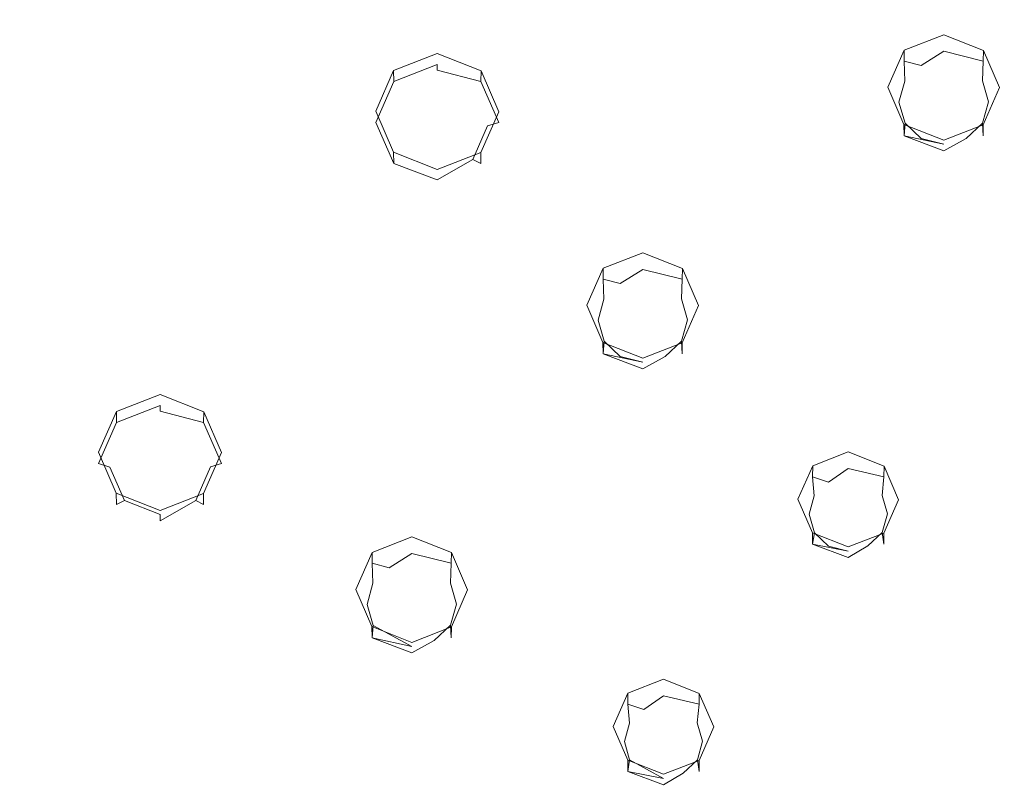
# Model space of a CAD drawing. Extents: x -99 to 207, y -453 to 2.
# Drawn here: x -74 to -30, y -338 to -303 of the extents above; entities that cross this region are included whole.
import ezdxf

# ---------------------------------------------------------------- set-up
doc = ezdxf.new("R2010")
doc.units = 0
doc.header["$LTSCALE"] = 500
doc.header["$MEASUREMENT"] = 0
doc.layers.add('BESCO_CHROM', color=7, linetype='Continuous')
doc.layers.add('BESCO_DESZCZOWNICA', color=7, linetype='Continuous')

msp = doc.modelspace()

# ---------------------------------------------------------------- linework, layer by layer
at = {"layer": 'BESCO_CHROM', "lineweight": 0}
for points, invisible_edges in [([(-34.999, -306.247, 901.587), (-36.25, -295.629, 897.907), (-29.255, -270.081, 889.052), (-34.999, -306.247, 901.587)], 15), ([(-29.255, -270.081, 889.052), (-34.271, -304.589, 901.012), (-34.999, -306.247, 901.587), (-29.255, -270.081, 889.052)], 13), ([(-32.5, -303.894, 900.771), (-34.271, -304.589, 901.012), (-29.255, -270.081, 889.052), (-32.5, -303.894, 900.771)], 14), ([(-29.255, -270.081, 889.052), (-30.719, -304.599, 901.016), (-32.5, -303.894, 900.771), (-29.255, -270.081, 889.052)], 13), ([(-29.255, -270.081, 889.052), (-30.001, -306.265, 901.594), (-30.719, -304.599, 901.016), (-29.255, -270.081, 889.052)], 13), ([(-29.576, -333.379, 910.991), (-30.001, -412.64, 938.464), (-29.255, -270.081, 889.052), (-29.576, -333.379, 910.991)], 15), ([(-29.255, -270.081, 889.052), (-30.001, -412.64, 938.464), (-30.001, -306.265, 901.594), (-29.255, -270.081, 889.052)], 15), ([(-43.043, -275.206, 890.828), (-55.154, -304.732, 901.062), (-55.833, -282.199, 893.252), (-43.043, -275.206, 890.828)], 15), ([(-43.043, -275.206, 890.828), (-53.195, -305.508, 901.331), (-55.154, -304.732, 901.062), (-43.043, -275.206, 890.828)], 13), ([(-43.043, -275.206, 890.828), (-52.404, -307.341, 901.966), (-53.195, -305.508, 901.331), (-43.043, -275.206, 890.828)], 13), ([(-48.461, -316.007, 904.97), (-52.404, -307.341, 901.966), (-43.043, -275.206, 890.828), (-48.461, -316.007, 904.97)], 15), ([(-43.043, -275.206, 890.828), (-47.733, -314.349, 904.395), (-48.461, -316.007, 904.97), (-43.043, -275.206, 890.828)], 13), ([(-45.962, -313.654, 904.154), (-47.733, -314.349, 904.395), (-43.043, -275.206, 890.828), (-45.962, -313.654, 904.154)], 14), ([(-43.043, -275.206, 890.828), (-44.181, -314.359, 904.399), (-45.962, -313.654, 904.154), (-43.043, -275.206, 890.828)], 13), ([(-43.043, -275.206, 890.828), (-43.463, -316.025, 904.976), (-44.181, -314.359, 904.399), (-43.043, -275.206, 890.828)], 13), ([(-43.043, -275.206, 890.828), (-43.433, -333.383, 910.993), (-43.463, -316.025, 904.976), (-43.043, -275.206, 890.828)], 15), ([(-43.043, -275.206, 890.828), (-42.784, -334.886, 911.514), (-43.433, -333.383, 910.993), (-43.043, -275.206, 890.828)], 13), ([(-43.043, -275.206, 890.828), (-41.75, -295.608, 897.9), (-42.784, -334.886, 911.514), (-43.043, -275.206, 890.828)], 15), ([(-15.711, -325.563, 913.093), (-10.655, -323.782, 912.475), (-26.227, -278.391, 894.61), (-38.607, -282.982, 896.201)], 15), ([(-55.833, -282.199, 893.252), (-65.591, -320.771, 906.621), (-67.388, -290.919, 896.274), (-55.833, -282.199, 893.252)], 15), ([(-55.833, -282.199, 893.252), (-64.8, -322.604, 907.257), (-65.591, -320.771, 906.621), (-55.833, -282.199, 893.252)], 13), ([(-64.556, -341.88, 913.938), (-64.8, -322.604, 907.257), (-55.833, -282.199, 893.252), (-64.556, -341.88, 913.938)], 15), ([(-62.785, -341.186, 913.697), (-64.556, -341.88, 913.938), (-55.833, -282.199, 893.252), (-62.785, -341.186, 913.697)], 14), ([(-55.833, -282.199, 893.252), (-61.004, -341.89, 913.941), (-62.785, -341.186, 913.697), (-55.833, -282.199, 893.252)], 13), ([(-55.833, -282.199, 893.252), (-57.904, -307.32, 901.959), (-61.004, -341.89, 913.941), (-55.833, -282.199, 893.252)], 15), ([(-55.833, -282.199, 893.252), (-57.102, -305.496, 901.327), (-57.904, -307.32, 901.959), (-55.833, -282.199, 893.252)], 13), ([(-55.154, -304.732, 901.062), (-57.102, -305.496, 901.327), (-55.833, -282.199, 893.252), (-55.154, -304.732, 901.062)], 14), ([(-38.607, -282.982, 896.201), (-50.124, -289.264, 898.378), (-20.447, -328.007, 913.94), (-15.711, -325.563, 913.093)], 15), ([(-24.767, -331.062, 914.999), (-20.447, -328.007, 913.94), (-50.124, -289.264, 898.378), (-60.522, -297.099, 901.094)], 15), ([(-69.567, -306.31, 904.287), (-60.522, -297.099, 901.094), (-67.337, -290.289, 898.313), (-77.401, -300.538, 901.865)], 15), ([(-67.388, -290.919, 896.274), (-77.29, -338.535, 912.778), (-77.431, -301.158, 899.823), (-67.388, -290.919, 896.274)], 15), ([(-75.342, -337.77, 912.513), (-77.29, -338.535, 912.778), (-67.388, -290.919, 896.274), (-75.342, -337.77, 912.513)], 14), ([(-67.388, -290.919, 896.274), (-73.383, -338.546, 912.782), (-75.342, -337.77, 912.513), (-67.388, -290.919, 896.274)], 13), ([(-67.388, -290.919, 896.274), (-72.592, -340.379, 913.418), (-73.383, -338.546, 912.782), (-67.388, -290.919, 896.274)], 13), ([(-67.388, -290.919, 896.274), (-70.3, -322.584, 907.25), (-72.592, -340.379, 913.418), (-67.388, -290.919, 896.274)], 15), ([(-67.388, -290.919, 896.274), (-69.498, -320.76, 906.617), (-70.3, -322.584, 907.25), (-67.388, -290.919, 896.274)], 13), ([(-67.55, -319.996, 906.353), (-69.498, -320.76, 906.617), (-67.388, -290.919, 896.274), (-67.55, -319.996, 906.353)], 14), ([(-67.388, -290.919, 896.274), (-65.591, -320.771, 906.621), (-67.55, -319.996, 906.353), (-67.388, -290.919, 896.274)], 13), ([(-42.962, -443.717, 949.235), (-41.75, -295.608, 897.9), (-41.75, -423.258, 942.144), (-42.962, -443.717, 949.235)], 15), ([(-42.784, -384.018, 928.543), (-41.75, -295.608, 897.9), (-42.962, -443.717, 949.235), (-42.784, -384.018, 928.543)], 15), ([(-42.784, -334.886, 911.514), (-41.75, -295.608, 897.9), (-42.784, -384.018, 928.543), (-42.784, -334.886, 911.514)], 15), ([(-41.75, -423.258, 942.144), (-41.75, -295.608, 897.9), (-40.959, -297.441, 898.535), (-41.75, -423.258, 942.144)], 13), ([(-36.77, -322.576, 907.247), (-37.052, -297.453, 898.539), (-36.25, -295.629, 897.907), (-36.77, -322.576, 907.247)], 13), ([(-36.77, -322.576, 907.247), (-36.25, -295.629, 897.907), (-35.169, -323.207, 907.466), (-36.77, -322.576, 907.247)], 11), ([(-35.169, -323.207, 907.466), (-36.25, -295.629, 897.907), (-34.999, -306.247, 901.587), (-35.169, -323.207, 907.466)], 15), ([(-60.522, -297.099, 901.094), (-69.567, -306.31, 904.287), (-28.583, -334.667, 916.248), (-24.767, -331.062, 914.999)], 15), ([(-41.75, -423.258, 942.144), (-40.959, -297.441, 898.535), (-40.999, -359.436, 920.023), (-41.75, -423.258, 942.144)], 15), ([(-40.999, -359.436, 920.023), (-40.959, -297.441, 898.535), (-40.729, -358.493, 919.696), (-40.999, -359.436, 920.023)], 11), ([(-40.729, -358.493, 919.696), (-40.959, -297.441, 898.535), (-39, -298.217, 898.804), (-40.729, -358.493, 919.696)], 13), ([(-39, -298.217, 898.804), (-37.052, -297.453, 898.539), (-36.77, -322.576, 907.247), (-38.36, -323.198, 907.462)], 10), ([(-40.729, -358.493, 919.696), (-39, -298.217, 898.804), (-40.003, -357.809, 919.459), (-40.729, -358.493, 919.696)], 11), ([(-40.003, -357.809, 919.459), (-39, -298.217, 898.804), (-39.67, -349.898, 916.717), (-40.003, -357.809, 919.459)], 15), ([(-39.67, -349.898, 916.717), (-39, -298.217, 898.804), (-39.4, -348.956, 916.39), (-39.67, -349.898, 916.717)], 11), ([(-39.4, -348.956, 916.39), (-39, -298.217, 898.804), (-39.019, -324.693, 907.981), (-39.4, -348.956, 916.39)], 15), ([(-39.019, -324.693, 907.981), (-39, -298.217, 898.804), (-38.36, -323.198, 907.462), (-39.019, -324.693, 907.981)], 11), ([(-77.059, -316.692, 907.885), (-69.567, -306.31, 904.287), (-77.401, -300.538, 901.865), (-85.737, -312.089, 905.869)], 15), ([(-69.567, -306.31, 904.287), (-77.059, -316.692, 907.885), (-31.817, -338.749, 917.663), (-28.583, -334.667, 916.248)], 15), ([(-34.999, -306.247, 901.587), (-34.52, -324.71, 907.987), (-35.169, -323.207, 907.466), (-34.999, -306.247, 901.587)], 13), ([(-34.281, -307.913, 902.165), (-34.52, -324.71, 907.987), (-34.999, -306.247, 901.587), (-34.281, -307.913, 902.165)], 11), ([(-30.001, -306.265, 901.594), (-30.719, -410.973, 937.886), (-30.729, -307.923, 902.168), (-30.001, -306.265, 901.594)], 11), ([(-30.001, -306.265, 901.594), (-30.001, -412.64, 938.464), (-30.719, -410.973, 937.886), (-30.001, -306.265, 901.594)], 13), ([(-61.004, -341.89, 913.941), (-57.904, -307.32, 901.959), (-60.286, -343.557, 914.519), (-61.004, -341.89, 913.941)], 11), ([(-60.286, -343.557, 914.519), (-57.904, -307.32, 901.959), (-58.79, -328.726, 909.379), (-60.286, -343.557, 914.519)], 15), ([(-58.79, -328.726, 909.379), (-57.904, -307.32, 901.959), (-58.062, -327.068, 908.804), (-58.79, -328.726, 909.379)], 11), ([(-58.062, -327.068, 908.804), (-57.904, -307.32, 901.959), (-57.114, -309.153, 902.594), (-58.062, -327.068, 908.804)], 13), ([(-52.477, -346.718, 915.615), (-53.207, -309.165, 902.598), (-52.404, -307.341, 901.966), (-52.477, -346.718, 915.615)], 13), ([(-52.477, -346.718, 915.615), (-52.404, -307.341, 901.966), (-51.818, -345.223, 915.097), (-52.477, -346.718, 915.615)], 11), ([(-51.818, -345.223, 915.097), (-52.404, -307.341, 901.966), (-48.461, -316.007, 904.97), (-51.818, -345.223, 915.097)], 15), ([(-33.775, -339.129, 912.984), (-34.52, -324.71, 907.987), (-34.281, -307.913, 902.165), (-33.775, -339.129, 912.984)], 15), ([(-32.767, -339.388, 913.074), (-33.775, -339.129, 912.984), (-34.281, -307.913, 902.165), (-32.5, -308.618, 902.409)], 10), ([(-30.729, -307.923, 902.168), (-32.038, -340.082, 913.315), (-32.5, -308.618, 902.409), (-30.729, -307.923, 902.168)], 11), ([(-30.729, -307.923, 902.168), (-31.776, -341.026, 913.642), (-32.038, -340.082, 913.315), (-30.729, -307.923, 902.168)], 13), ([(-30.729, -307.923, 902.168), (-31.776, -377.876, 926.414), (-31.776, -341.026, 913.642), (-30.729, -307.923, 902.168)], 15), ([(-30.729, -307.923, 902.168), (-30.719, -410.973, 937.886), (-31.776, -377.876, 926.414), (-30.729, -307.923, 902.168)], 15), ([(-32.5, -308.618, 902.409), (-32.038, -340.082, 913.315), (-32.767, -339.388, 913.074), (-32.5, -308.618, 902.409)], 13), ([(-57.114, -309.153, 902.594), (-55.154, -309.929, 902.863), (-56.292, -326.373, 908.563), (-58.062, -327.068, 908.804)], 10), ([(-55.154, -309.929, 902.863), (-53.207, -309.165, 902.598), (-54.51, -327.078, 908.807), (-56.292, -326.373, 908.563)], 10), ([(-54.51, -327.078, 908.807), (-53.207, -309.165, 902.598), (-53.793, -328.745, 909.385), (-54.51, -327.078, 908.807)], 11), ([(-53.793, -328.745, 909.385), (-53.207, -309.165, 902.598), (-53.59, -357.94, 919.504), (-53.793, -328.745, 909.385)], 15), ([(-53.59, -357.94, 919.504), (-53.207, -309.165, 902.598), (-52.477, -346.718, 915.615), (-53.59, -357.94, 919.504)], 15), ([(-50.228, -344.601, 914.881), (-51.818, -345.223, 915.097), (-48.461, -316.007, 904.97), (-50.228, -344.601, 914.881)], 14), ([(-48.461, -316.007, 904.97), (-48.628, -345.232, 915.1), (-50.228, -344.601, 914.881), (-48.461, -316.007, 904.97)], 13), ([(-48.461, -316.007, 904.97), (-47.979, -346.736, 915.621), (-48.628, -345.232, 915.1), (-48.461, -316.007, 904.97)], 13), ([(-47.743, -317.673, 905.548), (-47.979, -346.736, 915.621), (-48.461, -316.007, 904.97), (-47.743, -317.673, 905.548)], 11), ([(-43.463, -316.025, 904.976), (-45.033, -332.751, 910.774), (-44.191, -317.684, 905.551), (-43.463, -316.025, 904.976)], 11), ([(-43.463, -316.025, 904.976), (-43.433, -333.383, 910.993), (-45.033, -332.751, 910.774), (-43.463, -316.025, 904.976)], 13), ([(-77.059, -316.692, 907.885), (-82.829, -328.014, 911.809), (-34.403, -343.224, 919.214), (-31.817, -338.749, 917.663)], 15), ([(-47.733, -401.203, 934.5), (-47.979, -372.168, 924.436), (-47.743, -317.673, 905.548), (-47.733, -401.203, 934.5)], 15), ([(-47.979, -372.168, 924.436), (-47.979, -346.736, 915.621), (-47.743, -317.673, 905.548), (-47.979, -372.168, 924.436)], 15), ([(-47.743, -317.673, 905.548), (-47.282, -334.868, 911.508), (-47.733, -401.203, 934.5), (-47.743, -317.673, 905.548)], 15), ([(-45.962, -318.378, 905.792), (-47.282, -334.868, 911.508), (-47.743, -317.673, 905.548), (-45.962, -318.378, 905.792)], 11), ([(-45.962, -318.378, 905.792), (-44.191, -317.684, 905.551), (-45.033, -332.751, 910.774), (-46.624, -333.373, 910.989)], 10), ([(-45.962, -318.378, 905.792), (-46.624, -333.373, 910.989), (-47.282, -334.868, 911.508), (-45.962, -318.378, 905.792)], 13), ([(-72.592, -378.528, 926.64), (-70.3, -322.584, 907.25), (-70.3, -396.282, 932.794), (-72.592, -378.528, 926.64)], 15), ([(-72.592, -340.379, 913.418), (-70.3, -322.584, 907.25), (-72.592, -378.528, 926.64), (-72.592, -340.379, 913.418)], 15), ([(-70.3, -396.282, 932.794), (-70.3, -322.584, 907.25), (-69.509, -324.417, 907.885), (-70.3, -396.282, 932.794)], 13), ([(-65.284, -343.538, 914.513), (-65.602, -324.428, 907.889), (-64.8, -322.604, 907.257), (-65.284, -343.538, 914.513)], 13), ([(-65.284, -343.538, 914.513), (-64.8, -322.604, 907.257), (-64.556, -341.88, 913.938), (-65.284, -343.538, 914.513)], 11), ([(-70.3, -396.282, 932.794), (-69.509, -324.417, 907.885), (-69.498, -394.458, 932.162), (-70.3, -396.282, 932.794)], 11), ([(-69.509, -324.417, 907.885), (-67.55, -325.192, 908.154), (-67.55, -393.694, 931.897), (-69.498, -394.458, 932.162)], 10), ([(-67.499, -359.425, 920.019), (-67.55, -325.192, 908.154), (-65.602, -324.428, 907.889), (-67.499, -359.425, 920.019)], 13), ([(-67.499, -359.425, 920.019), (-65.602, -324.428, 907.889), (-66.767, -357.772, 919.446), (-67.499, -359.425, 920.019)], 11), ([(-66.767, -357.772, 919.446), (-65.602, -324.428, 907.889), (-65.284, -343.538, 914.513), (-66.767, -357.772, 919.446)], 15), ([(-39.4, -348.956, 916.39), (-39.019, -324.693, 907.981), (-38.674, -348.272, 916.153), (-39.4, -348.956, 916.39)], 11), ([(-38.674, -348.272, 916.153), (-39.019, -324.693, 907.981), (-38.37, -326.196, 908.502), (-38.674, -348.272, 916.153)], 13), ([(-34.778, -339.384, 913.073), (-35.179, -326.205, 908.505), (-34.52, -324.71, 907.987), (-34.778, -339.384, 913.073)], 13), ([(-34.778, -339.384, 913.073), (-34.52, -324.71, 907.987), (-33.775, -339.129, 912.984), (-34.778, -339.384, 913.073)], 11), ([(-67.55, -393.694, 931.897), (-67.55, -325.192, 908.154), (-67.499, -359.425, 920.019), (-67.55, -393.694, 931.897)], 15), ([(-38.37, -326.196, 908.502), (-36.77, -326.827, 908.72), (-37.671, -348.016, 916.065), (-38.674, -348.272, 916.153)], 10), ([(-36.77, -326.827, 908.72), (-35.179, -326.205, 908.505), (-36.663, -348.275, 916.154), (-37.671, -348.016, 916.065)], 10), ([(-36.663, -348.275, 916.154), (-35.179, -326.205, 908.505), (-35.774, -341.011, 913.637), (-36.663, -348.275, 916.154)], 15), ([(-35.774, -341.011, 913.637), (-35.179, -326.205, 908.505), (-35.504, -340.069, 913.31), (-35.774, -341.011, 913.637)], 11), ([(-35.504, -340.069, 913.31), (-35.179, -326.205, 908.505), (-34.778, -339.384, 913.073), (-35.504, -340.069, 913.31)], 11), ([(-36.288, -348.001, 920.87), (-34.403, -343.224, 919.214), (-82.829, -328.014, 911.809), (-86.749, -340.021, 915.971)], 15), ([(-58.79, -328.726, 909.379), (-60.286, -375.348, 925.538), (-60.286, -343.557, 914.519), (-58.79, -328.726, 909.379)], 15), ([(-58.79, -328.726, 909.379), (-58.79, -390.142, 930.666), (-60.286, -375.348, 925.538), (-58.79, -328.726, 909.379)], 15), ([(-58.073, -330.393, 909.956), (-58.79, -390.142, 930.666), (-58.79, -328.726, 909.379), (-58.073, -330.393, 909.956)], 11), ([(-53.793, -328.745, 909.385), (-54.249, -359.435, 920.022), (-54.521, -330.403, 909.96), (-53.793, -328.745, 909.385)], 11), ([(-53.793, -328.745, 909.385), (-53.59, -357.94, 919.504), (-54.249, -359.435, 920.022), (-53.793, -328.745, 909.385)], 13), ([(-58.073, -330.393, 909.956), (-58.062, -388.484, 930.091), (-58.79, -390.142, 930.666), (-58.073, -330.393, 909.956)], 13), ([(-56.292, -331.098, 910.201), (-56.292, -387.789, 929.85), (-58.062, -388.484, 930.091), (-58.073, -330.393, 909.956)], 5), ([(-54.51, -388.494, 930.094), (-56.292, -387.789, 929.85), (-56.292, -331.098, 910.201), (-54.521, -330.403, 909.96)], 10), ([(-54.521, -330.403, 909.96), (-54.249, -359.435, 920.022), (-54.51, -388.494, 930.094), (-54.521, -330.403, 909.96)], 15), ([(-29.576, -385.492, 929.054), (-30.001, -412.64, 938.464), (-29.576, -333.379, 910.991), (-29.576, -385.492, 929.054)], 15), ([(-28.583, -334.667, 916.248), (-31.817, -338.749, 917.663), (-23.389, -343.736, 919.812), (-21.012, -340.736, 918.772)], 15), ([(-47.733, -401.203, 934.5), (-47.282, -334.868, 911.508), (-47.282, -384.001, 928.537), (-47.733, -401.203, 934.5)], 15), ([(-47.282, -384.001, 928.537), (-47.282, -334.868, 911.508), (-46.633, -336.372, 912.029), (-47.282, -384.001, 928.537)], 13), ([(-43.433, -382.515, 928.022), (-43.443, -336.381, 912.032), (-42.784, -334.886, 911.514), (-43.433, -382.515, 928.022)], 13), ([(-43.433, -382.515, 928.022), (-42.784, -334.886, 911.514), (-42.784, -384.018, 928.543), (-43.433, -382.515, 928.022)], 11), ([(-47.282, -384.001, 928.537), (-46.633, -336.372, 912.029), (-46.624, -382.506, 928.019), (-47.282, -384.001, 928.537)], 11), ([(-45.033, -337.003, 912.247), (-45.033, -381.884, 927.803), (-46.624, -382.506, 928.019), (-46.633, -336.372, 912.029)], 5), ([(-43.443, -336.381, 912.032), (-43.433, -382.515, 928.022), (-45.033, -381.884, 927.803), (-45.033, -337.003, 912.247)], 5)]:
    msp.add_3dface(points, dxfattribs=dict(at, invisible_edges=invisible_edges))
at = {"layer": 'BESCO_DESZCZOWNICA', "lineweight": 0}
for points, invisible_edges in [([(-34.268, -305.077, 899.594), (-34.271, -304.589, 901.012), (-32.5, -303.894, 900.771), (-32.5, -304.385, 899.354)], 13), ([(-32.5, -304.385, 899.354), (-32.5, -303.894, 900.771), (-30.719, -304.599, 901.016), (-30.732, -305.077, 899.594)], 13), ([(-57.099, -305.984, 899.909), (-57.102, -305.496, 901.327), (-55.154, -304.732, 901.062), (-55.154, -305.223, 899.645)], 5), ([(-53.21, -305.984, 899.909), (-55.154, -305.223, 899.645), (-55.154, -304.732, 901.062), (-53.195, -305.508, 901.331)], 3), ([(-35, -306.747, 900.173), (-34.999, -306.247, 901.587), (-34.271, -304.589, 901.012), (-34.268, -305.077, 899.594)], 9), ([(-32.5, -304.385, 899.354), (-33.508, -305.28, 899.135), (-34.268, -305.077, 899.594), (-32.5, -304.385, 899.354)], 13), ([(-32.5, -304.639, 899.068), (-33.508, -305.28, 899.135), (-32.5, -304.385, 899.354), (-32.5, -304.639, 899.068)], 14), ([(-32.5, -305.021, 899.046), (-33.508, -305.28, 899.135), (-32.5, -304.639, 899.068), (-32.5, -305.021, 899.046)], 15), ([(-30.732, -305.077, 899.594), (-32.5, -304.639, 899.068), (-32.5, -304.385, 899.354), (-30.732, -305.077, 899.594)], 14), ([(-30.732, -305.077, 899.594), (-32.5, -305.021, 899.046), (-32.5, -304.639, 899.068), (-30.732, -305.077, 899.594)], 15), ([(-30, -306.747, 900.173), (-30.732, -305.077, 899.594), (-30.719, -304.599, 901.016), (-30.001, -306.265, 901.594)], 9), ([(-34.268, -305.077, 899.594), (-34.237, -305.974, 899.376), (-35, -306.747, 900.173), (-34.268, -305.077, 899.594)], 15), ([(-34.268, -305.077, 899.594), (-33.508, -305.28, 899.135), (-34.237, -305.974, 899.376), (-34.268, -305.077, 899.594)], 11), ([(-31.497, -305.277, 899.134), (-34.237, -305.974, 899.376), (-32.5, -305.021, 899.046), (-31.497, -305.277, 899.134)], 15), ([(-34.237, -305.974, 899.376), (-33.508, -305.28, 899.135), (-32.5, -305.021, 899.046), (-34.237, -305.974, 899.376)], 15), ([(-30.732, -305.077, 899.594), (-31.497, -305.277, 899.134), (-32.5, -305.021, 899.046), (-30.732, -305.077, 899.594)], 15), ([(-30.732, -305.077, 899.594), (-30.771, -305.961, 899.371), (-31.497, -305.277, 899.134), (-30.732, -305.077, 899.594)], 15), ([(-30, -306.747, 900.173), (-30.771, -305.961, 899.371), (-30.732, -305.077, 899.594), (-30, -306.747, 900.173)], 13), ([(-57.099, -305.984, 899.909), (-57.904, -307.822, 900.545), (-57.904, -307.32, 901.959), (-57.102, -305.496, 901.327)], 3), ([(-56.754, -306.491, 899.555), (-57.099, -305.984, 899.909), (-55.154, -305.223, 899.645), (-55.154, -305.478, 899.359)], 15), ([(-55.154, -305.86, 899.336), (-56.754, -306.491, 899.555), (-55.154, -305.478, 899.359), (-55.154, -305.86, 899.336)], 15), ([(-53.21, -305.984, 899.909), (-55.154, -305.478, 899.359), (-55.154, -305.223, 899.645), (-53.21, -305.984, 899.909)], 12), ([(-53.564, -306.482, 899.552), (-55.154, -305.86, 899.336), (-55.154, -305.478, 899.359), (-53.21, -305.984, 899.909)], 15), ([(-53.195, -305.508, 901.331), (-52.404, -307.341, 901.966), (-52.404, -307.822, 900.545), (-53.21, -305.984, 899.909)], 14), ([(-34.237, -305.974, 899.376), (-31.497, -305.277, 899.134), (-30.771, -305.961, 899.371), (-34.499, -306.919, 899.703)], 7), ([(-57.904, -307.822, 900.545), (-57.099, -305.984, 899.909), (-56.754, -306.491, 899.555), (-57.403, -307.994, 900.076)], 14), ([(-56.754, -306.491, 899.555), (-55.154, -305.86, 899.336), (-53.554, -309.48, 900.591), (-55.154, -310.111, 900.81)], 15), ([(-53.564, -306.482, 899.552), (-52.905, -307.977, 900.07), (-55.154, -305.86, 899.336), (-53.564, -306.482, 899.552)], 15), ([(-52.905, -307.977, 900.07), (-53.554, -309.48, 900.591), (-55.154, -305.86, 899.336), (-52.905, -307.977, 900.07)], 14), ([(-53.564, -306.482, 899.552), (-53.21, -305.984, 899.909), (-52.404, -307.822, 900.545), (-52.905, -307.977, 900.07)], 9), ([(-35, -306.747, 900.173), (-34.237, -305.974, 899.376), (-34.499, -306.919, 899.703), (-35, -306.747, 900.173)], 15), ([(-34.499, -306.919, 899.703), (-30.771, -305.961, 899.371), (-30.501, -306.903, 899.698), (-34.229, -307.861, 900.03)], 15), ([(-30, -306.747, 900.173), (-30.501, -306.903, 899.698), (-30.771, -305.961, 899.371), (-30, -306.747, 900.173)], 13), ([(-57.403, -307.994, 900.076), (-56.754, -306.491, 899.555), (-55.154, -310.111, 900.81), (-57.403, -307.994, 900.076)], 15), ([(-34.281, -307.913, 902.165), (-34.999, -306.247, 901.587), (-35, -306.747, 900.173), (-34.268, -308.418, 900.752)], 14), ([(-30, -306.747, 900.173), (-30.001, -306.265, 901.594), (-30.729, -307.923, 902.168), (-30.732, -308.418, 900.752)], 9), ([(-35, -306.747, 900.173), (-34.499, -306.919, 899.703), (-34.229, -307.861, 900.03), (-35, -306.747, 900.173)], 13), ([(-35, -306.747, 900.173), (-34.229, -307.861, 900.03), (-34.268, -308.418, 900.752), (-35, -306.747, 900.173)], 15), ([(-30.501, -306.903, 899.698), (-30.763, -307.848, 900.025), (-33.503, -308.545, 900.267), (-34.229, -307.861, 900.03)], 15), ([(-30.732, -308.418, 900.752), (-30.763, -307.848, 900.025), (-30, -306.747, 900.173), (-30.732, -308.418, 900.752)], 14), ([(-30, -306.747, 900.173), (-30.763, -307.848, 900.025), (-30.501, -306.903, 899.698), (-30, -306.747, 900.173)], 13), ([(-57.904, -307.822, 900.545), (-57.099, -309.659, 901.182), (-57.114, -309.153, 902.594), (-57.904, -307.32, 901.959)], 10), ([(-52.404, -307.822, 900.545), (-52.404, -307.341, 901.966), (-53.207, -309.165, 902.598), (-53.21, -309.659, 901.182)], 9), ([(-57.403, -307.994, 900.076), (-56.745, -309.489, 900.594), (-57.099, -309.659, 901.182), (-57.904, -307.822, 900.545)], 15), ([(-53.554, -309.48, 900.591), (-52.905, -307.977, 900.07), (-52.404, -307.822, 900.545), (-53.21, -309.659, 901.182)], 7), ([(-56.745, -309.489, 900.594), (-57.403, -307.994, 900.076), (-55.154, -310.111, 900.81), (-56.745, -309.489, 900.594)], 15), ([(-32.5, -309.109, 900.992), (-32.5, -308.618, 902.409), (-34.281, -307.913, 902.165), (-34.268, -308.418, 900.752)], 9), ([(-34.268, -308.418, 900.752), (-34.229, -307.861, 900.03), (-33.503, -308.545, 900.267), (-34.268, -308.418, 900.752)], 12), ([(-32.5, -308.801, 900.356), (-33.503, -308.545, 900.267), (-30.763, -307.848, 900.025), (-32.5, -308.801, 900.356)], 15), ([(-31.492, -308.542, 900.266), (-32.5, -308.801, 900.356), (-30.763, -307.848, 900.025), (-31.492, -308.542, 900.266)], 15), ([(-30.732, -308.418, 900.752), (-30.729, -307.923, 902.168), (-32.5, -308.618, 902.409), (-32.5, -309.109, 900.992)], 13), ([(-30.732, -308.418, 900.752), (-31.492, -308.542, 900.266), (-30.763, -307.848, 900.025), (-30.732, -308.418, 900.752)], 13), ([(-34.268, -308.418, 900.752), (-33.503, -308.545, 900.267), (-32.5, -308.801, 900.356), (-34.268, -308.418, 900.752)], 9), ([(-32.5, -308.801, 900.356), (-32.5, -309.087, 900.61), (-34.268, -308.418, 900.752), (-32.5, -308.801, 900.356)], 13), ([(-34.268, -308.418, 900.752), (-32.5, -309.087, 900.61), (-32.5, -309.109, 900.992), (-34.268, -308.418, 900.752)], 15), ([(-32.5, -309.109, 900.992), (-31.492, -308.542, 900.266), (-30.732, -308.418, 900.752), (-32.5, -309.109, 900.992)], 15), ([(-32.5, -309.109, 900.992), (-32.5, -309.087, 900.61), (-31.492, -308.542, 900.266), (-32.5, -309.109, 900.992)], 13), ([(-31.492, -308.542, 900.266), (-32.5, -309.087, 900.61), (-32.5, -308.801, 900.356), (-31.492, -308.542, 900.266)], 15), ([(-57.099, -309.659, 901.182), (-55.154, -310.42, 901.446), (-55.154, -309.929, 902.863), (-57.114, -309.153, 902.594)], 3), ([(-56.745, -309.489, 900.594), (-55.154, -310.111, 900.81), (-55.154, -310.398, 901.064), (-57.099, -309.659, 901.182)], 11), ([(-53.21, -309.659, 901.182), (-53.207, -309.165, 902.598), (-55.154, -309.929, 902.863), (-55.154, -310.42, 901.446)], 13), ([(-53.554, -309.48, 900.591), (-55.154, -310.398, 901.064), (-55.154, -310.111, 900.81), (-53.554, -309.48, 900.591)], 14), ([(-53.554, -309.48, 900.591), (-53.21, -309.659, 901.182), (-55.154, -310.42, 901.446), (-55.154, -310.398, 901.064)], 15), ([(-57.099, -309.659, 901.182), (-55.154, -310.398, 901.064), (-55.154, -310.42, 901.446), (-57.099, -309.659, 901.182)], 15), ([(-47.73, -314.837, 902.977), (-47.733, -314.349, 904.395), (-45.962, -313.654, 904.154), (-45.962, -314.145, 902.737)], 13), ([(-45.962, -314.145, 902.737), (-45.962, -313.654, 904.154), (-44.181, -314.359, 904.399), (-44.194, -314.837, 902.977)], 9), ([(-48.462, -316.507, 903.556), (-48.461, -316.007, 904.97), (-47.733, -314.349, 904.395), (-47.73, -314.837, 902.977)], 9), ([(-45.962, -314.145, 902.737), (-46.97, -315.04, 902.518), (-47.73, -314.837, 902.977), (-45.962, -314.145, 902.737)], 13), ([(-45.962, -314.399, 902.451), (-46.97, -315.04, 902.518), (-45.962, -314.145, 902.737), (-45.962, -314.399, 902.451)], 14), ([(-45.962, -314.781, 902.428), (-46.97, -315.04, 902.518), (-45.962, -314.399, 902.451), (-45.962, -314.781, 902.428)], 15), ([(-44.194, -314.837, 902.977), (-45.962, -314.399, 902.451), (-45.962, -314.145, 902.737), (-44.194, -314.837, 902.977)], 15), ([(-44.194, -314.837, 902.977), (-45.962, -314.781, 902.428), (-45.962, -314.399, 902.451), (-44.194, -314.837, 902.977)], 11), ([(-44.181, -314.359, 904.399), (-43.463, -316.025, 904.976), (-43.462, -316.507, 903.556), (-44.194, -314.837, 902.977)], 14), ([(-47.73, -314.837, 902.977), (-47.699, -315.734, 902.759), (-48.462, -316.507, 903.556), (-47.73, -314.837, 902.977)], 15), ([(-47.73, -314.837, 902.977), (-46.97, -315.04, 902.518), (-47.699, -315.734, 902.759), (-47.73, -314.837, 902.977)], 11), ([(-45.962, -314.781, 902.428), (-43.963, -316.663, 903.081), (-44.225, -317.608, 903.408), (-46.97, -315.04, 902.518)], 15), ([(-44.194, -314.837, 902.977), (-44.959, -315.037, 902.517), (-45.962, -314.781, 902.428), (-44.194, -314.837, 902.977)], 15), ([(-44.959, -315.037, 902.517), (-43.963, -316.663, 903.081), (-45.962, -314.781, 902.428), (-44.959, -315.037, 902.517)], 15), ([(-44.194, -314.837, 902.977), (-44.233, -315.721, 902.754), (-44.959, -315.037, 902.517), (-44.194, -314.837, 902.977)], 14), ([(-43.462, -316.507, 903.556), (-44.233, -315.721, 902.754), (-44.194, -314.837, 902.977), (-43.462, -316.507, 903.556)], 15), ([(-44.953, -318.302, 903.649), (-47.699, -315.734, 902.759), (-46.97, -315.04, 902.518), (-44.225, -317.608, 903.408)], 15), ([(-44.233, -315.721, 902.754), (-43.963, -316.663, 903.081), (-44.959, -315.037, 902.517), (-44.233, -315.721, 902.754)], 15), ([(-48.462, -316.507, 903.556), (-47.699, -315.734, 902.759), (-47.961, -316.679, 903.086), (-48.462, -316.507, 903.556)], 13), ([(-45.962, -318.561, 903.738), (-47.961, -316.679, 903.086), (-47.699, -315.734, 902.759), (-44.953, -318.302, 903.649)], 15), ([(-43.462, -316.507, 903.556), (-43.963, -316.663, 903.081), (-44.233, -315.721, 902.754), (-43.462, -316.507, 903.556)], 13), ([(-48.462, -316.507, 903.556), (-47.73, -318.178, 904.135), (-47.743, -317.673, 905.548), (-48.461, -316.007, 904.97)], 9), ([(-43.462, -316.507, 903.556), (-43.463, -316.025, 904.976), (-44.191, -317.684, 905.551), (-44.194, -318.178, 904.135)], 13), ([(-48.462, -316.507, 903.556), (-47.961, -316.679, 903.086), (-47.691, -317.621, 903.413), (-48.462, -316.507, 903.556)], 13), ([(-48.462, -316.507, 903.556), (-47.691, -317.621, 903.413), (-47.73, -318.178, 904.135), (-48.462, -316.507, 903.556)], 15), ([(-43.462, -316.507, 903.556), (-44.225, -317.608, 903.408), (-43.963, -316.663, 903.081), (-43.462, -316.507, 903.556)], 13), ([(-44.194, -318.178, 904.135), (-44.225, -317.608, 903.408), (-43.462, -316.507, 903.556), (-44.194, -318.178, 904.135)], 15), ([(-46.965, -318.305, 903.65), (-47.961, -316.679, 903.086), (-45.962, -318.561, 903.738), (-46.965, -318.305, 903.65)], 15), ([(-47.691, -317.621, 903.413), (-47.961, -316.679, 903.086), (-46.965, -318.305, 903.65), (-47.691, -317.621, 903.413)], 15), ([(-47.73, -318.178, 904.135), (-45.962, -318.869, 904.375), (-45.962, -318.378, 905.792), (-47.743, -317.673, 905.548)], 11), ([(-47.73, -318.178, 904.135), (-47.691, -317.621, 903.413), (-46.965, -318.305, 903.65), (-47.73, -318.178, 904.135)], 12), ([(-45.962, -318.378, 905.792), (-45.962, -318.869, 904.375), (-44.194, -318.178, 904.135), (-44.191, -317.684, 905.551)], 3), ([(-44.194, -318.178, 904.135), (-44.953, -318.302, 903.649), (-44.225, -317.608, 903.408), (-44.194, -318.178, 904.135)], 9), ([(-47.73, -318.178, 904.135), (-46.965, -318.305, 903.65), (-45.962, -318.561, 903.738), (-47.73, -318.178, 904.135)], 9), ([(-47.73, -318.178, 904.135), (-45.962, -318.847, 903.993), (-45.962, -318.869, 904.375), (-47.73, -318.178, 904.135)], 14), ([(-45.962, -318.561, 903.738), (-45.962, -318.847, 903.993), (-47.73, -318.178, 904.135), (-45.962, -318.561, 903.738)], 15), ([(-45.962, -318.869, 904.375), (-44.953, -318.302, 903.649), (-44.194, -318.178, 904.135), (-45.962, -318.869, 904.375)], 15), ([(-45.962, -318.869, 904.375), (-45.962, -318.847, 903.993), (-44.953, -318.302, 903.649), (-45.962, -318.869, 904.375)], 13), ([(-44.953, -318.302, 903.649), (-45.962, -318.847, 903.993), (-45.962, -318.561, 903.738), (-44.953, -318.302, 903.649)], 15), ([(-69.495, -321.248, 905.199), (-69.498, -320.76, 906.617), (-67.55, -319.996, 906.353), (-67.55, -320.487, 904.935)], 4), ([(-65.605, -321.248, 905.199), (-67.55, -320.487, 904.935), (-67.55, -319.996, 906.353), (-65.591, -320.771, 906.621)], 11), ([(-69.15, -321.755, 904.845), (-69.495, -321.248, 905.199), (-67.55, -320.487, 904.935), (-67.55, -320.741, 904.649)], 15), ([(-65.605, -321.248, 905.199), (-67.55, -320.741, 904.649), (-67.55, -320.487, 904.935), (-65.605, -321.248, 905.199)], 12), ([(-70.3, -323.085, 905.836), (-70.3, -322.584, 907.25), (-69.498, -320.76, 906.617), (-69.495, -321.248, 905.199)], 13), ([(-67.55, -321.123, 904.627), (-69.15, -321.755, 904.845), (-67.55, -320.741, 904.649), (-67.55, -321.123, 904.627)], 15), ([(-65.96, -321.745, 904.842), (-67.55, -321.123, 904.627), (-67.55, -320.741, 904.649), (-65.605, -321.248, 905.199)], 15), ([(-64.8, -323.085, 905.836), (-65.605, -321.248, 905.199), (-65.591, -320.771, 906.621), (-64.8, -322.604, 907.257)], 9), ([(-70.3, -323.085, 905.836), (-69.495, -321.248, 905.199), (-69.15, -321.755, 904.845), (-69.799, -323.258, 905.366)], 6), ([(-65.301, -323.24, 905.36), (-69.15, -321.755, 904.845), (-67.55, -321.123, 904.627), (-65.301, -323.24, 905.36)], 15), ([(-65.96, -321.745, 904.842), (-65.301, -323.24, 905.36), (-67.55, -321.123, 904.627), (-65.96, -321.745, 904.842)], 15), ([(-65.301, -323.24, 905.36), (-65.96, -321.745, 904.842), (-65.605, -321.248, 905.199), (-64.8, -323.085, 905.836)], 3), ([(-65.95, -324.743, 905.881), (-69.799, -323.258, 905.366), (-69.15, -321.755, 904.845), (-65.301, -323.24, 905.36)], 15), ([(-69.509, -324.417, 907.885), (-70.3, -322.584, 907.25), (-70.3, -323.085, 905.836), (-69.495, -324.923, 906.473)], 14), ([(-65.605, -324.923, 906.473), (-64.8, -323.085, 905.836), (-64.8, -322.604, 907.257), (-65.602, -324.428, 907.889)], 3), ([(-36.77, -323.067, 905.829), (-38.361, -323.689, 906.045), (-38.36, -323.198, 907.462), (-36.77, -322.576, 907.247)], 9), ([(-35.179, -323.689, 906.045), (-36.77, -323.067, 905.829), (-36.77, -322.576, 907.247), (-35.169, -323.207, 907.466)], 3), ([(-69.14, -324.753, 905.885), (-69.495, -324.923, 906.473), (-70.3, -323.085, 905.836), (-69.799, -323.258, 905.366)], 15), ([(-65.95, -324.743, 905.881), (-65.301, -323.24, 905.36), (-64.8, -323.085, 905.836), (-65.605, -324.923, 906.473)], 6), ([(-38.361, -323.689, 906.045), (-39.02, -325.193, 906.566), (-39.019, -324.693, 907.981), (-38.36, -323.198, 907.462)], 11), ([(-36.77, -323.067, 905.829), (-37.652, -323.93, 905.599), (-38.361, -323.689, 906.045), (-36.77, -323.067, 905.829)], 15), ([(-36.77, -323.321, 905.543), (-37.652, -323.93, 905.599), (-36.77, -323.067, 905.829), (-36.77, -323.321, 905.543)], 14), ([(-35.179, -323.689, 906.045), (-36.77, -323.321, 905.543), (-36.77, -323.067, 905.829), (-35.179, -323.689, 906.045)], 15), ([(-34.52, -325.193, 906.566), (-35.179, -323.689, 906.045), (-35.169, -323.207, 907.466), (-34.52, -324.71, 907.987)], 11), ([(-67.55, -325.375, 906.1), (-69.799, -323.258, 905.366), (-65.95, -324.743, 905.881), (-67.55, -325.375, 906.1)], 15), ([(-69.14, -324.753, 905.885), (-69.799, -323.258, 905.366), (-67.55, -325.375, 906.1), (-69.14, -324.753, 905.885)], 10), ([(-38.361, -323.689, 906.045), (-38.289, -324.537, 905.81), (-39.02, -325.193, 906.566), (-38.361, -323.689, 906.045)], 15), ([(-38.361, -323.689, 906.045), (-37.652, -323.93, 905.599), (-38.289, -324.537, 905.81), (-38.361, -323.689, 906.045)], 10), ([(-36.77, -323.703, 905.521), (-37.652, -323.93, 905.599), (-36.77, -323.321, 905.543), (-36.77, -323.703, 905.521)], 15), ([(-35.179, -323.689, 906.045), (-36.77, -323.703, 905.521), (-36.77, -323.321, 905.543), (-35.179, -323.689, 906.045)], 11), ([(-35.179, -323.689, 906.045), (-35.892, -323.927, 905.598), (-36.77, -323.703, 905.521), (-35.179, -323.689, 906.045)], 15), ([(-35.179, -323.689, 906.045), (-35.257, -324.525, 905.806), (-35.892, -323.927, 905.598), (-35.179, -323.689, 906.045)], 14), ([(-34.52, -325.193, 906.566), (-35.257, -324.525, 905.806), (-35.179, -323.689, 906.045), (-34.52, -325.193, 906.566)], 15), ([(-37.652, -323.93, 905.599), (-35.25, -326.176, 906.378), (-35.887, -326.783, 906.589), (-38.289, -324.537, 905.81)], 13), ([(-37.652, -323.93, 905.599), (-36.77, -323.703, 905.521), (-35.02, -325.35, 906.092), (-35.25, -326.176, 906.378)], 11), ([(-35.892, -323.927, 905.598), (-35.02, -325.35, 906.092), (-36.77, -323.703, 905.521), (-35.892, -323.927, 905.598)], 15), ([(-35.257, -324.525, 905.806), (-35.02, -325.35, 906.092), (-35.892, -323.927, 905.598), (-35.257, -324.525, 905.806)], 14), ([(-69.495, -324.923, 906.473), (-67.55, -325.684, 906.737), (-67.55, -325.192, 908.154), (-69.509, -324.417, 907.885)], 3), ([(-65.605, -324.923, 906.473), (-65.602, -324.428, 907.889), (-67.55, -325.192, 908.154), (-67.55, -325.684, 906.737)], 13), ([(-39.02, -325.193, 906.566), (-38.289, -324.537, 905.81), (-38.519, -325.363, 906.096), (-39.02, -325.193, 906.566)], 13), ([(-38.289, -324.537, 905.81), (-35.887, -326.783, 906.589), (-36.77, -327.01, 906.667), (-38.519, -325.363, 906.096)], 15), ([(-34.52, -325.193, 906.566), (-35.02, -325.35, 906.092), (-35.257, -324.525, 905.806), (-34.52, -325.193, 906.566)], 15), ([(-67.55, -325.661, 906.354), (-69.495, -324.923, 906.473), (-69.14, -324.753, 905.885), (-67.55, -325.375, 906.1)], 13), ([(-69.495, -324.923, 906.473), (-67.55, -325.661, 906.354), (-67.55, -325.684, 906.737), (-69.495, -324.923, 906.473)], 15), ([(-65.95, -324.743, 905.881), (-67.55, -325.661, 906.354), (-67.55, -325.375, 906.1), (-65.95, -324.743, 905.881)], 12), ([(-67.55, -325.661, 906.354), (-65.95, -324.743, 905.881), (-65.605, -324.923, 906.473), (-67.55, -325.684, 906.737)], 15), ([(-38.37, -326.196, 908.502), (-39.019, -324.693, 907.981), (-39.02, -325.193, 906.566), (-38.361, -326.696, 907.087)], 14), ([(-35.179, -326.696, 907.087), (-34.52, -325.193, 906.566), (-34.52, -324.71, 907.987), (-35.179, -326.205, 908.505)], 3), ([(-39.02, -325.193, 906.566), (-38.519, -325.363, 906.096), (-38.282, -326.188, 906.382), (-39.02, -325.193, 906.566)], 13), ([(-39.02, -325.193, 906.566), (-38.282, -326.188, 906.382), (-38.361, -326.696, 907.087), (-39.02, -325.193, 906.566)], 15), ([(-38.282, -326.188, 906.382), (-38.519, -325.363, 906.096), (-37.647, -326.786, 906.59), (-38.282, -326.188, 906.382)], 15), ([(-37.647, -326.786, 906.59), (-38.519, -325.363, 906.096), (-36.77, -327.01, 906.667), (-37.647, -326.786, 906.59)], 15), ([(-35.179, -326.696, 907.087), (-35.25, -326.176, 906.378), (-34.52, -325.193, 906.566), (-35.179, -326.696, 907.087)], 14), ([(-34.52, -325.193, 906.566), (-35.25, -326.176, 906.378), (-35.02, -325.35, 906.092), (-34.52, -325.193, 906.566)], 15), ([(-36.77, -327.319, 907.303), (-36.77, -326.827, 908.72), (-38.37, -326.196, 908.502), (-38.361, -326.696, 907.087)], 9), ([(-38.361, -326.696, 907.087), (-38.282, -326.188, 906.382), (-37.647, -326.786, 906.59), (-38.361, -326.696, 907.087)], 12), ([(-36.77, -326.827, 908.72), (-36.77, -327.319, 907.303), (-35.179, -326.696, 907.087), (-35.179, -326.205, 908.505)], 7), ([(-35.179, -326.696, 907.087), (-35.887, -326.783, 906.589), (-35.25, -326.176, 906.378), (-35.179, -326.696, 907.087)], 15), ([(-56.292, -326.865, 907.146), (-58.059, -327.557, 907.386), (-58.062, -327.068, 908.804), (-56.292, -326.373, 908.563)], 11), ([(-54.524, -327.557, 907.386), (-56.292, -326.865, 907.146), (-56.292, -326.373, 908.563), (-54.51, -327.078, 908.807)], 11), ([(-38.361, -326.696, 907.087), (-37.647, -326.786, 906.59), (-36.77, -327.01, 906.667), (-38.361, -326.696, 907.087)], 9), ([(-38.361, -326.696, 907.087), (-36.77, -327.296, 906.921), (-36.77, -327.319, 907.303), (-38.361, -326.696, 907.087)], 14), ([(-36.77, -327.01, 906.667), (-36.77, -327.296, 906.921), (-38.361, -326.696, 907.087), (-36.77, -327.01, 906.667)], 15), ([(-36.77, -327.319, 907.303), (-35.887, -326.783, 906.589), (-35.179, -326.696, 907.087), (-36.77, -327.319, 907.303)], 15), ([(-58.059, -327.557, 907.386), (-58.792, -329.227, 907.965), (-58.79, -328.726, 909.379), (-58.062, -327.068, 908.804)], 3), ([(-56.292, -326.865, 907.146), (-57.3, -327.76, 906.927), (-58.059, -327.557, 907.386), (-56.292, -326.865, 907.146)], 15), ([(-56.292, -327.119, 906.86), (-57.3, -327.76, 906.927), (-56.292, -326.865, 907.146), (-56.292, -327.119, 906.86)], 15), ([(-56.292, -327.501, 906.837), (-57.3, -327.76, 906.927), (-56.292, -327.119, 906.86), (-56.292, -327.501, 906.837)], 13), ([(-54.524, -327.557, 907.386), (-56.292, -327.119, 906.86), (-56.292, -326.865, 907.146), (-54.524, -327.557, 907.386)], 14), ([(-54.524, -327.557, 907.386), (-56.292, -327.501, 906.837), (-56.292, -327.119, 906.86), (-54.524, -327.557, 907.386)], 15), ([(-53.792, -329.227, 907.965), (-54.524, -327.557, 907.386), (-54.51, -327.078, 908.807), (-53.793, -328.745, 909.385)], 9), ([(-35.887, -326.783, 906.589), (-36.77, -327.296, 906.921), (-36.77, -327.01, 906.667), (-35.887, -326.783, 906.589)], 14), ([(-36.77, -327.319, 907.303), (-36.77, -327.296, 906.921), (-35.887, -326.783, 906.589), (-36.77, -327.319, 907.303)], 15), ([(-58.059, -327.557, 907.386), (-58.029, -328.454, 907.167), (-58.792, -329.227, 907.965), (-58.059, -327.557, 907.386)], 15), ([(-58.059, -327.557, 907.386), (-57.3, -327.76, 906.927), (-58.029, -328.454, 907.167), (-58.059, -327.557, 907.386)], 10), ([(-54.292, -329.383, 907.49), (-54.555, -330.327, 907.817), (-57.3, -327.76, 906.927), (-56.292, -327.501, 906.837)], 15), ([(-54.524, -327.557, 907.386), (-55.289, -327.756, 906.926), (-56.292, -327.501, 906.837), (-54.524, -327.557, 907.386)], 15), ([(-55.289, -327.756, 906.926), (-54.563, -328.441, 907.163), (-56.292, -327.501, 906.837), (-55.289, -327.756, 906.926)], 15), ([(-54.563, -328.441, 907.163), (-54.292, -329.383, 907.49), (-56.292, -327.501, 906.837), (-54.563, -328.441, 907.163)], 15), ([(-54.524, -327.557, 907.386), (-54.563, -328.441, 907.163), (-55.289, -327.756, 906.926), (-54.524, -327.557, 907.386)], 15), ([(-53.792, -329.227, 907.965), (-54.563, -328.441, 907.163), (-54.524, -327.557, 907.386), (-53.792, -329.227, 907.965)], 13), ([(-57.3, -327.76, 906.927), (-54.555, -330.327, 907.817), (-55.283, -331.021, 908.057), (-58.029, -328.454, 907.167)], 15), ([(-58.792, -329.227, 907.965), (-58.029, -328.454, 907.167), (-58.291, -329.398, 907.495), (-58.792, -329.227, 907.965)], 13), ([(-58.029, -328.454, 907.167), (-55.283, -331.021, 908.057), (-56.292, -331.28, 908.147), (-58.291, -329.398, 907.495)], 15), ([(-53.792, -329.227, 907.965), (-54.292, -329.383, 907.49), (-54.563, -328.441, 907.163), (-53.792, -329.227, 907.965)], 13), ([(-58.792, -329.227, 907.965), (-58.059, -330.897, 908.544), (-58.073, -330.393, 909.956), (-58.79, -328.726, 909.379)], 9), ([(-54.524, -330.897, 908.544), (-53.792, -329.227, 907.965), (-53.793, -328.745, 909.385), (-54.521, -330.403, 909.96)], 11), ([(-58.792, -329.227, 907.965), (-58.291, -329.398, 907.495), (-58.021, -330.341, 907.821), (-58.792, -329.227, 907.965)], 13), ([(-58.792, -329.227, 907.965), (-58.021, -330.341, 907.821), (-58.059, -330.897, 908.544), (-58.792, -329.227, 907.965)], 15), ([(-58.021, -330.341, 907.821), (-58.291, -329.398, 907.495), (-56.292, -331.28, 908.147), (-58.021, -330.341, 907.821)], 11), ([(-53.792, -329.227, 907.965), (-54.555, -330.327, 907.817), (-54.292, -329.383, 907.49), (-53.792, -329.227, 907.965)], 13), ([(-54.524, -330.897, 908.544), (-54.555, -330.327, 907.817), (-53.792, -329.227, 907.965), (-54.524, -330.897, 908.544)], 15), ([(-58.059, -330.897, 908.544), (-56.292, -331.589, 908.783), (-56.292, -331.098, 910.201), (-58.073, -330.393, 909.956)], 11), ([(-58.059, -330.897, 908.544), (-58.021, -330.341, 907.821), (-57.294, -331.025, 908.059), (-58.059, -330.897, 908.544)], 14), ([(-57.294, -331.025, 908.059), (-58.021, -330.341, 907.821), (-56.292, -331.28, 908.147), (-57.294, -331.025, 908.059)], 15), ([(-56.292, -331.098, 910.201), (-56.292, -331.589, 908.783), (-54.524, -330.897, 908.544), (-54.521, -330.403, 909.96)], 3), ([(-54.524, -330.897, 908.544), (-55.283, -331.021, 908.057), (-54.555, -330.327, 907.817), (-54.524, -330.897, 908.544)], 9), ([(-58.059, -330.897, 908.544), (-56.292, -331.566, 908.401), (-56.292, -331.589, 908.783), (-58.059, -330.897, 908.544)], 14), ([(-58.059, -330.897, 908.544), (-57.294, -331.025, 908.059), (-56.292, -331.28, 908.147), (-58.059, -330.897, 908.544)], 11), ([(-56.292, -331.28, 908.147), (-56.292, -331.566, 908.401), (-58.059, -330.897, 908.544), (-56.292, -331.28, 908.147)], 15), ([(-56.292, -331.589, 908.783), (-55.283, -331.021, 908.057), (-54.524, -330.897, 908.544), (-56.292, -331.589, 908.783)], 15), ([(-56.292, -331.589, 908.783), (-56.292, -331.566, 908.401), (-55.283, -331.021, 908.057), (-56.292, -331.589, 908.783)], 13), ([(-55.283, -331.021, 908.057), (-56.292, -331.566, 908.401), (-56.292, -331.28, 908.147), (-55.283, -331.021, 908.057)], 15), ([(-45.033, -333.242, 909.356), (-46.624, -333.865, 909.572), (-46.624, -333.373, 910.989), (-45.033, -332.751, 910.774)], 11), ([(-45.033, -333.242, 909.356), (-45.033, -332.751, 910.774), (-43.433, -333.383, 910.993), (-43.442, -333.865, 909.572)], 13), ([(-46.624, -333.865, 909.572), (-47.283, -335.368, 910.093), (-47.282, -334.868, 911.508), (-46.624, -333.373, 910.989)], 3), ([(-45.033, -333.242, 909.356), (-45.916, -334.105, 909.126), (-46.624, -333.865, 909.572), (-45.033, -333.242, 909.356)], 13), ([(-45.033, -333.497, 909.07), (-45.916, -334.105, 909.126), (-45.033, -333.242, 909.356), (-45.033, -333.497, 909.07)], 14), ([(-43.442, -333.865, 909.572), (-45.033, -333.497, 909.07), (-45.033, -333.242, 909.356), (-43.442, -333.865, 909.572)], 15), ([(-43.433, -333.383, 910.993), (-42.784, -334.886, 911.514), (-42.783, -335.368, 910.093), (-43.442, -333.865, 909.572)], 6), ([(-45.033, -333.879, 909.048), (-45.916, -334.105, 909.126), (-45.033, -333.497, 909.07), (-45.033, -333.879, 909.048)], 15), ([(-43.442, -333.865, 909.572), (-45.033, -333.879, 909.048), (-45.033, -333.497, 909.07), (-43.442, -333.865, 909.572)], 11), ([(-46.624, -333.865, 909.572), (-46.553, -334.713, 909.337), (-47.283, -335.368, 910.093), (-46.624, -333.865, 909.572)], 14), ([(-46.624, -333.865, 909.572), (-45.916, -334.105, 909.126), (-46.553, -334.713, 909.337), (-46.624, -333.865, 909.572)], 15), ([(-43.513, -336.352, 909.905), (-44.151, -336.959, 910.115), (-46.553, -334.713, 909.337), (-45.916, -334.105, 909.126)], 15), ([(-45.916, -334.105, 909.126), (-45.033, -333.879, 909.048), (-43.284, -335.525, 909.619), (-43.513, -336.352, 909.905)], 11), ([(-43.442, -333.865, 909.572), (-44.156, -334.102, 909.125), (-45.033, -333.879, 909.048), (-43.442, -333.865, 909.572)], 15), ([(-44.156, -334.102, 909.125), (-43.521, -334.701, 909.333), (-45.033, -333.879, 909.048), (-44.156, -334.102, 909.125)], 15), ([(-43.521, -334.701, 909.333), (-43.284, -335.525, 909.619), (-45.033, -333.879, 909.048), (-43.521, -334.701, 909.333)], 14), ([(-43.442, -333.865, 909.572), (-43.521, -334.701, 909.333), (-44.156, -334.102, 909.125), (-43.442, -333.865, 909.572)], 14), ([(-42.783, -335.368, 910.093), (-43.521, -334.701, 909.333), (-43.442, -333.865, 909.572), (-42.783, -335.368, 910.093)], 15), ([(-42.783, -335.368, 910.093), (-43.284, -335.525, 909.619), (-43.521, -334.701, 909.333), (-42.783, -335.368, 910.093)], 15), ([(-47.283, -335.368, 910.093), (-46.553, -334.713, 909.337), (-46.783, -335.539, 909.623), (-47.283, -335.368, 910.093)], 13), ([(-46.633, -336.372, 912.029), (-47.282, -334.868, 911.508), (-47.283, -335.368, 910.093), (-46.624, -336.872, 910.614)], 14), ([(-44.151, -336.959, 910.115), (-45.033, -337.186, 910.194), (-46.783, -335.539, 909.623), (-46.553, -334.713, 909.337)], 15), ([(-42.783, -335.368, 910.093), (-42.784, -334.886, 911.514), (-43.443, -336.381, 912.032), (-43.442, -336.872, 910.614)], 13), ([(-47.283, -335.368, 910.093), (-46.783, -335.539, 909.623), (-46.546, -336.363, 909.909), (-47.283, -335.368, 910.093)], 13), ([(-47.283, -335.368, 910.093), (-46.546, -336.363, 909.909), (-46.624, -336.872, 910.614), (-47.283, -335.368, 910.093)], 15), ([(-46.546, -336.363, 909.909), (-46.783, -335.539, 909.623), (-45.033, -337.186, 910.194), (-46.546, -336.363, 909.909)], 15), ([(-42.783, -335.368, 910.093), (-43.513, -336.352, 909.905), (-43.284, -335.525, 909.619), (-42.783, -335.368, 910.093)], 15), ([(-43.442, -336.872, 910.614), (-43.513, -336.352, 909.905), (-42.783, -335.368, 910.093), (-43.442, -336.872, 910.614)], 14), ([(-45.033, -337.494, 910.83), (-45.033, -337.003, 912.247), (-46.633, -336.372, 912.029), (-46.624, -336.872, 910.614)], 9), ([(-46.624, -336.872, 910.614), (-46.546, -336.363, 909.909), (-45.911, -336.962, 910.117), (-46.624, -336.872, 910.614)], 14), ([(-45.911, -336.962, 910.117), (-46.546, -336.363, 909.909), (-45.033, -337.186, 910.194), (-45.911, -336.962, 910.117)], 13), ([(-43.442, -336.872, 910.614), (-43.443, -336.381, 912.032), (-45.033, -337.003, 912.247), (-45.033, -337.494, 910.83)], 12), ([(-43.442, -336.872, 910.614), (-44.151, -336.959, 910.115), (-43.513, -336.352, 909.905), (-43.442, -336.872, 910.614)], 13), ([(-46.624, -336.872, 910.614), (-45.033, -337.472, 910.448), (-45.033, -337.494, 910.83), (-46.624, -336.872, 910.614)], 14), ([(-45.033, -337.186, 910.194), (-45.033, -337.472, 910.448), (-46.624, -336.872, 910.614), (-45.033, -337.186, 910.194)], 11), ([(-46.624, -336.872, 910.614), (-45.911, -336.962, 910.117), (-45.033, -337.186, 910.194), (-46.624, -336.872, 910.614)], 15), ([(-45.033, -337.494, 910.83), (-44.151, -336.959, 910.115), (-43.442, -336.872, 910.614), (-45.033, -337.494, 910.83)], 15), ([(-45.033, -337.494, 910.83), (-45.033, -337.472, 910.448), (-44.151, -336.959, 910.115), (-45.033, -337.494, 910.83)], 13), ([(-44.151, -336.959, 910.115), (-45.033, -337.472, 910.448), (-45.033, -337.186, 910.194), (-44.151, -336.959, 910.115)], 15)]:
    msp.add_3dface(points, dxfattribs=dict(at, invisible_edges=invisible_edges))

doc.saveas('drawing.dxf')
